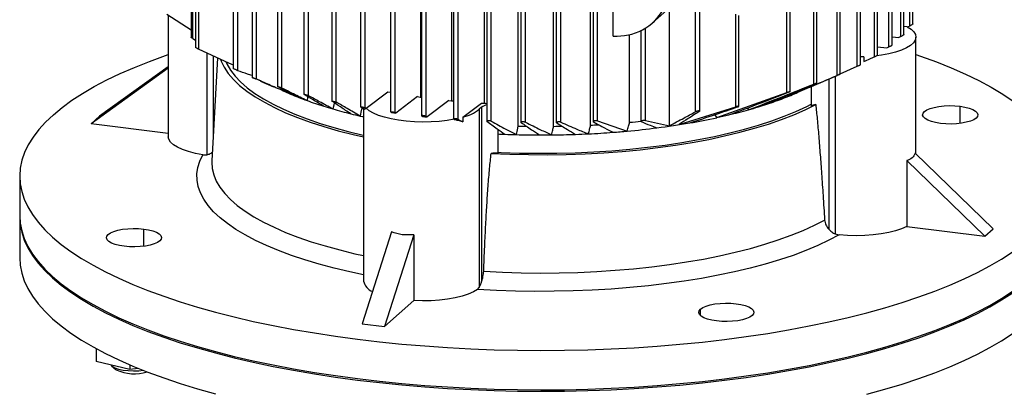
# Model space of a CAD drawing. Units: millimetres. Extents: x 4 to 416, y 4 to 293.
# Drawn here: x 254 to 301, y 210 to 228 of the extents above; entities that cross this region are included whole.
import ezdxf

# ---------------------------------------------------------------- set-up
doc = ezdxf.new("R2010")
doc.units = ezdxf.units.MM

msp = doc.modelspace()

# ---------------------------------------------------------------- linework, layer by layer
at = {"color": 7, "linetype": 'Continuous', "lineweight": 25}
for p, q in [((296.901, 227.446), (296.901, 260.199)), ((296.471, 226.934), (296.471, 259.688)), ((296.752, 227.344), (296.752, 260.036)), ((262.371, 259.267), (262.371, 226.803)), ((262.44, 226.749), (262.44, 259.214)), ((295.91, 226.437), (295.91, 259.193)), ((296.322, 226.839), (296.322, 259.582)), ((262.576, 259.093), (262.576, 226.321)), ((262.732, 226.232), (262.732, 259.001)), ((295.219, 225.957), (295.219, 258.715)), ((295.761, 226.35), (295.761, 259.123)), ((294.245, 225.422), (294.245, 258.218)), ((294.394, 225.493), (294.394, 258.254)), ((295.07, 225.877), (295.07, 258.668)), ((293.28, 224.984), (293.28, 257.775)), ((293.429, 225.046), (293.429, 257.811)), ((265.282, 257.654), (265.282, 224.888)), ((265.501, 224.799), (265.501, 257.612)), ((292.164, 224.564), (292.164, 257.35)), ((292.313, 224.618), (292.313, 257.386)), ((266.491, 257.226), (266.491, 224.455)), ((266.71, 224.376), (266.71, 257.198)), ((267.765, 256.854), (267.765, 224.079)), ((267.984, 224.01), (267.984, 256.836)), ((290.879, 224.167), (290.879, 256.947)), ((291.028, 224.21), (291.028, 256.983)), ((269.095, 256.532), (269.095, 223.753)), ((269.314, 223.693), (269.314, 256.517)), ((270.478, 256.257), (270.478, 223.473)), ((270.697, 223.424), (270.697, 256.242)), ((286.495, 223.238), (286.495, 256.064)), ((286.711, 223.255), (286.711, 256.081)), ((274.928, 255.697), (274.928, 222.878)), ((275.147, 222.88), (275.147, 255.681)), ((276.401, 223.648), (276.401, 255.631)), ((276.512, 255.598), (276.512, 222.773)), ((276.73, 222.786), (276.73, 255.583)), ((278.021, 222.554), (278.021, 255.572)), ((278.148, 255.546), (278.148, 222.716)), ((278.367, 222.74), (278.367, 255.53)), ((279.711, 222.543), (279.711, 255.563)), ((279.841, 255.544), (279.841, 222.708)), ((280.06, 222.743), (280.06, 255.529)), ((281.481, 222.599), (281.481, 255.61)), ((281.598, 255.599), (281.598, 222.756)), ((281.817, 222.803), (281.817, 255.583)), ((282.568, 226.866), (282.568, 252.847)), ((274.845, 223.771), (274.845, 239.566)), ((271.912, 238.635), (271.912, 223.238)), ((272.131, 223.199), (272.131, 238.469)), ((273.615, 223.018), (273.615, 238.481)), ((273.35, 223.944), (273.35, 238.33)), ((273.396, 238.349), (273.396, 223.026)), ((264.383, 229.68), (264.383, 225.31)), ((264.602, 225.208), (264.602, 229.513)), ((284.442, 227.491), (285.406, 228.341)), ((285.255, 222.57), (285.255, 228.208)), ((261.196, 227.906), (262.371, 227.165)), ((261.271, 227.859), (261.271, 222.049)), ((288.429, 223.474), (288.429, 227.906)), ((288.578, 223.504), (288.578, 227.844)), ((283.893, 227.125), (283.893, 222.763)), ((284.112, 222.825), (284.112, 227.246)), ((296.631, 227.312), (296.471, 227.329)), ((262.44, 226.749), (262.576, 226.67)), ((283.348, 222.737), (283.348, 226.932)), ((295.91, 226.832), (296.232, 226.797)), ((297.052, 221.228), (297.052, 226.814)), ((295.219, 226.351), (295.662, 226.304)), ((263.118, 226.057), (263.118, 221.185)), ((263.63, 225.826), (263.355, 220.891)), ((263.425, 225.918), (263.425, 222.15)), ((294.562, 225.87), (294.394, 225.887)), ((294.562, 225.87), (294.394, 225.864)), ((294.562, 225.87), (294.562, 225.647)), ((261.271, 225.329), (257.579, 222.671)), ((261.271, 225.394), (257.983, 223.027)), ((293.429, 225.062), (294.245, 225.422)), ((265.699, 224.715), (265.287, 224.885)), ((292.877, 224.81), (292.877, 217.623)), ((293.185, 224.941), (293.185, 217.397)), ((265.693, 224.702), (266.309, 224.437)), ((266.772, 224.303), (266.758, 224.249)), ((291.403, 224.175), (291.964, 224.42)), ((292.029, 224.448), (292.029, 223.513)), ((270.748, 223.417), (271.771, 224.194)), ((273.206, 223.964), (272.169, 223.177)), ((287.516, 222.96), (290.879, 224.167)), ((291.4, 224.181), (291.403, 224.175)), ((270.622, 223.369), (270.622, 215.144)), ((270.748, 223.417), (270.748, 223.394)), ((274.7, 223.785), (273.657, 222.993)), ((275.362, 222.98), (276.253, 223.657)), ((276.268, 223.463), (276.152, 223.36)), ((276.152, 223.36), (276.152, 214.834)), ((276.268, 223.463), (276.268, 215.124)), ((285.721, 222.64), (288.429, 223.474)), ((288.981, 223.423), (289.038, 223.338)), ((290.291, 223.791), (290.32, 223.744)), ((299.16, 222.682), (299.16, 223.506)), ((257.983, 223.027), (257.579, 222.671)), ((275.362, 222.98), (275.362, 222.758)), ((287.416, 223.097), (287.516, 222.96)), ((261.271, 222.206), (257.579, 222.671)), ((277.035, 222.413), (277.035, 221.257)), ((281.817, 222.803), (283.236, 222.316)), ((284.112, 222.825), (285.255, 222.57)), ((262.93, 221.185), (263.118, 221.185)), ((297.016, 221.263), (300.744, 217.64)), ((296.612, 220.907), (296.612, 217.753)), ((296.612, 220.907), (300.34, 217.284)), ((254.162, 220.155), (254.162, 218.27)), ((254.162, 218.202), (254.162, 216.249)), ((296.612, 217.753), (300.34, 217.284)), ((260.098, 216.805), (260.098, 217.629)), ((271.955, 217.492), (270.546, 213.096)), ((273.024, 217.358), (271.615, 212.961)), ((273.024, 217.358), (273.024, 214.204)), ((293.185, 217.397), (293.377, 217.349)), ((300.34, 217.284), (300.744, 217.64)), ((276.073, 214.745), (276.152, 214.834)), ((273.024, 214.204), (271.615, 212.961)), ((286.742, 213.489), (286.742, 213.801)), ((270.546, 213.096), (271.615, 212.961)), ((257.827, 211.906), (257.827, 211.288)), ((259.434, 210.903), (257.827, 211.288)), ((258.589, 211.066), (258.531, 211.12)), ((258.562, 211.088), (258.762, 210.912)), ((258.589, 211.066), (258.589, 211.106)), ((259.434, 211.131), (259.434, 210.903)), ((258.784, 210.894), (258.589, 211.066)), ((258.784, 210.894), (258.762, 210.912)), ((259.835, 210.963), (259.434, 210.903))]:
    msp.add_line(p, q, dxfattribs=at)
at = {"color": 7, "linetype": 'Continuous', "lineweight": 25, "flags": 128}
for points in [[(296.631, 227.312), (296.816, 227.193), (296.949, 227.068), (297.028, 226.937), (297.052, 226.804), (297.02, 226.671), (296.932, 226.541), (296.79, 226.416), (296.598, 226.299), (296.358, 226.192), (296.076, 226.097), (295.757, 226.017), (295.408, 225.952), (295.168, 225.919)], [(296.752, 227.344), (296.684, 227.313), (296.631, 227.288)], [(296.322, 226.839), (296.272, 226.816), (296.232, 226.797)], [(262.732, 226.232), (264.158, 225.586), (264.383, 225.484)], [(295.662, 226.304), (295.717, 226.33), (295.761, 226.35)], [(255.776, 223.102), (256.196, 223.448), (256.663, 223.789), (257.174, 224.121), (257.73, 224.446), (258.329, 224.762), (258.97, 225.069), (259.652, 225.366), (260.373, 225.653), (261.132, 225.928), (261.271, 225.976)], [(263.766, 225.752), (263.798, 225.666), (263.944, 225.369), (264.141, 225.076), (264.389, 224.787), (264.687, 224.503), (265.034, 224.225), (265.429, 223.955), (265.87, 223.693), (266.357, 223.44), (266.887, 223.196), (267.458, 222.964), (268.069, 222.742), (268.717, 222.533), (269.401, 222.337), (270.118, 222.155), (270.622, 222.039)], [(297.052, 225.976), (297.272, 225.9), (298.027, 225.624), (298.744, 225.336), (299.421, 225.038), (300.058, 224.73), (300.653, 224.413), (301.204, 224.087), (301.711, 223.754)], [(264.028, 225.633), (264.077, 225.528), (264.246, 225.237), (264.465, 224.95), (264.734, 224.667), (265.053, 224.391), (265.418, 224.12), (265.831, 223.858), (266.288, 223.604), (266.789, 223.359), (267.332, 223.124), (267.915, 222.9), (268.536, 222.688), (269.193, 222.488), (269.883, 222.302), (270.605, 222.129), (270.622, 222.125)], [(271.771, 224.194), (271.89, 224.172), (271.915, 224.168)], [(273.206, 223.964), (273.331, 223.947), (273.396, 223.938)], [(269.213, 223.672), (269.187, 223.556), (269.147, 223.377)], [(270.54, 223.427), (270.494, 223.216), (270.456, 223.038)], [(270.748, 223.394), (270.72, 223.411), (270.697, 223.424)], [(274.948, 222.88), (274.617, 222.823), (274.24, 222.779), (273.848, 222.752), (273.448, 222.745), (273.049, 222.755), (272.659, 222.785), (272.285, 222.832), (271.934, 222.896), (271.613, 222.976), (271.329, 223.07), (271.087, 223.176), (270.893, 223.293), (270.748, 223.417)], [(274.7, 223.785), (274.83, 223.772), (274.928, 223.763)], [(276.723, 221.249), (277.618, 221.21), (278.517, 221.189), (279.419, 221.185), (280.32, 221.199), (281.217, 221.23), (282.108, 221.279), (282.988, 221.344), (283.855, 221.427), (284.706, 221.526), (285.539, 221.642), (286.35, 221.774), (287.136, 221.921), (287.896, 222.083), (288.626, 222.259), (289.324, 222.45), (289.988, 222.653), (290.614, 222.87), (291.203, 223.098), (291.75, 223.337), (292.255, 223.586)], [(277.035, 221.305), (277.2, 221.298), (278.085, 221.268), (278.974, 221.256), (279.863, 221.261), (280.749, 221.283), (281.631, 221.323), (282.503, 221.379), (283.365, 221.452), (284.212, 221.542), (285.043, 221.648), (285.853, 221.77), (286.641, 221.907), (287.403, 222.06), (288.138, 222.227), (288.842, 222.408), (289.514, 222.602), (290.15, 222.809), (290.749, 223.028), (291.309, 223.258), (291.828, 223.499), (292.029, 223.601)], [(298.225, 222.682), (297.993, 222.721), (297.788, 222.773), (297.617, 222.838), (297.488, 222.913), (297.405, 222.995), (297.372, 223.08), (297.389, 223.167), (297.456, 223.25), (297.571, 223.327), (297.729, 223.396), (297.924, 223.453), (298.149, 223.496), (298.394, 223.523), (298.651, 223.535), (298.909, 223.529), (299.16, 223.506)], [(299.16, 223.506), (299.392, 223.468), (299.597, 223.415), (299.768, 223.35), (299.897, 223.275), (299.98, 223.194), (300.013, 223.108), (299.996, 223.022), (299.928, 222.939), (299.814, 222.861), (299.656, 222.793), (299.461, 222.736), (299.236, 222.693), (298.991, 222.665), (298.734, 222.654), (298.475, 222.66), (298.225, 222.682)], [(255.776, 223.102), (255.403, 222.749), (255.078, 222.391), (254.801, 222.029), (254.574, 221.662), (254.396, 221.293), (254.267, 220.922), (254.189, 220.549), (254.162, 220.175), (254.184, 219.801), (254.257, 219.428), (254.38, 219.056), (254.553, 218.687), (254.775, 218.32), (255.047, 217.957), (255.367, 217.599), (255.735, 217.245), (256.151, 216.898), (256.612, 216.557), (257.119, 216.224), (257.671, 215.898), (258.265, 215.581), (258.902, 215.273), (259.58, 214.975), (260.297, 214.687), (261.052, 214.411), (261.843, 214.146), (262.669, 213.893), (263.529, 213.652), (264.42, 213.425), (265.341, 213.211), (266.289, 213.012), (267.264, 212.826), (268.262, 212.656), (269.282, 212.5), (270.323, 212.36), (271.381, 212.236), (272.455, 212.128), (273.542, 212.035), (274.64, 211.959), (275.748, 211.9), (276.863, 211.857), (277.982, 211.831), (279.103, 211.822), (280.225, 211.83), (281.345, 211.854), (282.46, 211.895), (283.568, 211.953), (284.668, 212.027), (285.756, 212.117), (286.832, 212.224), (287.891, 212.347), (288.934, 212.485), (289.956, 212.639), (290.957, 212.808), (291.934, 212.992), (292.885, 213.19), (293.809, 213.402), (294.703, 213.628), (295.566, 213.867), (296.396, 214.119), (297.191, 214.383), (297.95, 214.658), (298.671, 214.945), (299.353, 215.242), (299.994, 215.548), (300.593, 215.865), (301.149, 216.189), (301.66, 216.522)], [(270.456, 223.038), (270.567, 223.013), (270.622, 223)], [(271.95, 223.208), (271.932, 223.221), (271.918, 223.231)], [(272.169, 223.177), (272.148, 223.189), (272.131, 223.199)], [(273.401, 223.039), (273.417, 223.027), (273.43, 223.018)], [(273.615, 223.018), (273.638, 223.004), (273.657, 222.993)], [(274.934, 222.89), (274.955, 222.874), (274.972, 222.862)], [(277.93, 222.148), (277.981, 222.376), (278.021, 222.554)], [(262.93, 221.185), (262.57, 221.251), (262.242, 221.334), (261.953, 221.432), (261.709, 221.543), (261.516, 221.664), (261.377, 221.793), (261.295, 221.927), (261.271, 222.049)], [(270.622, 215.441), (269.964, 215.58), (269.215, 215.758), (268.497, 215.949), (267.812, 216.153), (267.161, 216.37), (266.548, 216.598), (265.974, 216.837), (265.441, 217.087), (264.951, 217.346), (264.504, 217.614), (264.103, 217.889), (263.748, 218.172), (263.441, 218.461), (263.182, 218.755), (262.974, 219.053), (262.815, 219.355), (262.706, 219.659), (262.649, 219.965), (262.643, 220.272), (262.688, 220.578), (262.784, 220.882), (262.93, 221.185)], [(263.355, 220.891), (263.353, 220.824), (263.374, 220.523), (263.446, 220.222), (263.57, 219.922), (263.746, 219.626), (263.972, 219.334), (264.247, 219.046), (264.572, 218.764), (264.945, 218.489), (265.364, 218.221), (265.829, 217.962), (266.338, 217.712), (266.888, 217.472), (267.479, 217.243), (268.109, 217.026), (268.775, 216.821), (269.474, 216.629), (270.206, 216.451), (270.622, 216.359)], [(254.162, 218.27), (254.184, 217.915), (254.257, 217.542), (254.38, 217.17), (254.553, 216.801), (254.775, 216.434), (255.047, 216.072), (255.367, 215.713), (255.735, 215.36), (256.151, 215.012), (256.612, 214.672), (257.119, 214.338), (257.671, 214.012), (258.265, 213.695), (258.902, 213.387), (259.58, 213.089), (260.297, 212.802), (261.052, 212.525), (261.843, 212.26), (262.669, 212.007), (263.529, 211.767), (264.42, 211.539), (265.341, 211.326), (266.289, 211.126), (267.264, 210.941), (268.262, 210.77), (269.282, 210.615), (270.323, 210.475), (271.381, 210.35), (272.455, 210.242), (273.542, 210.15), (274.64, 210.074), (275.748, 210.015), (276.863, 209.972), (277.982, 209.946), (279.103, 209.936), (280.225, 209.944), (281.345, 209.968), (282.46, 210.009), (283.568, 210.067), (284.668, 210.141), (285.756, 210.232), (286.832, 210.338), (287.891, 210.461), (288.934, 210.599), (289.956, 210.753), (290.957, 210.922), (291.934, 211.106), (292.885, 211.304), (293.809, 211.517), (294.703, 211.742), (295.566, 211.981), (296.396, 212.233), (297.191, 212.497), (297.95, 212.772), (298.671, 213.059), (299.353, 213.356), (299.994, 213.663), (300.593, 213.979), (301.149, 214.304), (301.66, 214.637)], [(254.162, 218.236), (254.162, 218.222), (254.184, 217.848), (254.257, 217.475), (254.38, 217.103), (254.553, 216.734), (254.775, 216.367), (255.047, 216.004), (255.367, 215.646), (255.735, 215.293), (256.151, 214.945), (256.612, 214.604), (257.119, 214.271), (257.671, 213.945), (258.265, 213.628), (258.902, 213.32), (259.58, 213.022), (260.297, 212.734), (261.052, 212.458), (261.843, 212.193), (262.669, 211.94), (263.529, 211.699), (264.42, 211.472), (265.341, 211.258), (266.289, 211.059), (267.264, 210.873), (268.262, 210.703), (269.282, 210.547), (270.323, 210.407), (271.381, 210.283), (272.455, 210.175), (273.542, 210.082), (274.64, 210.007), (275.748, 209.947), (276.863, 209.904), (277.982, 209.878), (279.103, 209.869), (280.225, 209.877), (281.345, 209.901), (282.46, 209.942), (283.568, 210), (284.668, 210.074), (285.756, 210.164), (286.832, 210.271), (287.891, 210.394), (288.934, 210.532), (289.956, 210.686), (290.957, 210.855), (291.934, 211.039), (292.885, 211.237), (293.809, 211.449), (294.703, 211.675), (295.566, 211.914), (296.396, 212.166), (297.191, 212.43), (297.95, 212.705), (298.671, 212.992), (299.353, 213.289), (299.994, 213.595), (300.593, 213.912), (301.149, 214.236), (301.66, 214.569)], [(276.365, 215.607), (277.261, 215.562), (278.163, 215.534), (279.069, 215.524), (279.975, 215.531), (280.878, 215.555), (281.775, 215.596), (282.664, 215.655), (283.542, 215.73), (284.405, 215.822), (285.25, 215.931), (286.076, 216.055), (286.879, 216.195), (287.657, 216.35), (288.407, 216.519), (289.126, 216.703), (289.813, 216.9), (290.465, 217.109), (291.079, 217.331), (291.655, 217.565), (292.189, 217.808), (292.681, 218.062)], [(296.612, 217.753), (296.367, 217.643), (296.078, 217.545), (295.75, 217.462), (295.389, 217.396), (295.003, 217.348), (294.601, 217.319), (294.19, 217.309), (293.779, 217.319), (293.377, 217.349)], [(259.164, 216.805), (258.931, 216.843), (258.726, 216.896), (258.556, 216.961), (258.426, 217.035), (258.343, 217.117), (258.31, 217.203), (258.327, 217.289), (258.395, 217.372), (258.51, 217.45), (258.668, 217.518), (258.863, 217.575), (259.087, 217.618), (259.332, 217.646), (259.589, 217.657), (259.848, 217.651), (260.098, 217.629)], [(260.098, 217.629), (260.33, 217.59), (260.535, 217.538), (260.706, 217.473), (260.835, 217.398), (260.918, 217.316), (260.952, 217.23), (260.934, 217.144), (260.867, 217.061), (260.752, 216.983), (260.594, 216.915), (260.399, 216.858), (260.174, 216.815), (259.929, 216.787), (259.672, 216.776), (259.414, 216.782), (259.164, 216.805)], [(293.377, 217.349), (292.887, 217.09), (292.354, 216.84), (291.781, 216.601), (291.168, 216.372), (290.519, 216.155), (289.834, 215.951), (289.116, 215.76), (288.367, 215.582), (287.59, 215.418), (286.786, 215.27), (285.959, 215.136), (285.111, 215.018), (284.245, 214.915), (283.363, 214.829), (282.468, 214.759), (281.562, 214.706), (280.65, 214.67), (279.732, 214.651), (278.813, 214.649), (277.895, 214.664), (276.981, 214.696), (276.073, 214.745)], [(254.162, 216.249), (254.184, 215.895), (254.257, 215.522), (254.38, 215.15), (254.553, 214.781), (254.775, 214.414), (255.047, 214.051), (255.367, 213.693), (255.735, 213.34), (256.151, 212.992), (256.612, 212.651), (257.119, 212.318), (257.671, 211.992), (258.265, 211.675), (258.902, 211.367), (259.58, 211.069), (260.297, 210.781), (261.052, 210.505), (261.843, 210.24), (262.669, 209.987), (263.529, 209.746)], [(276.073, 214.745), (275.874, 214.625), (275.626, 214.516), (275.332, 214.419), (275, 214.338), (274.637, 214.274), (274.249, 214.227), (273.846, 214.2), (273.434, 214.192), (273.024, 214.204)], [(286.742, 213.801), (286.857, 213.878), (287.015, 213.947), (287.21, 214.004), (287.434, 214.047), (287.68, 214.074), (287.937, 214.085), (288.195, 214.08), (288.445, 214.057), (288.677, 214.019), (288.883, 213.966), (289.053, 213.901), (289.182, 213.826), (289.265, 213.745), (289.299, 213.659), (289.282, 213.573), (289.214, 213.489)], [(289.214, 213.489), (289.099, 213.412), (288.941, 213.344), (288.746, 213.287), (288.522, 213.244), (288.276, 213.216), (288.019, 213.205), (287.761, 213.211), (287.511, 213.233), (287.279, 213.271), (287.073, 213.324), (286.903, 213.389), (286.774, 213.464), (286.691, 213.546), (286.657, 213.631), (286.675, 213.718), (286.742, 213.801)], [(294.703, 209.722), (295.566, 209.961), (296.396, 210.213), (297.191, 210.477), (297.95, 210.752), (298.671, 211.039), (299.353, 211.336), (299.994, 211.643), (300.593, 211.959), (301.149, 212.284), (301.66, 212.616)], [(258.589, 211.066), (258.72, 210.993), (258.896, 210.931), (259.11, 210.884), (259.349, 210.854), (259.602, 210.842), (259.857, 210.85), (260.066, 210.871)]]:
    msp.add_lwpolyline(points, dxfattribs=at)
at = {"color": 7, "linetype": 'Continuous', "lineweight": 25}
for centre, radius, start, end in [((282.735, 229.417), 2.569, 298.657, 1.3559), ((282.736, 229.524), 2.663, 266.3837, 297.5299), ((272.52, 236.736), 13.752, 245.2314, 248.5674), ((273.438, 239.038), 16.231, 248.5218, 250.0931), ((284.734, 239.445), 16.665, 289.5869, 291.0155), ((285.575, 237.283), 14.345, 290.9773, 293.9738), ((274.298, 241.439), 18.781, 250.1195, 252.7067), ((275.089, 243.944), 21.408, 252.6778, 253.8864), ((275.808, 246.46), 24.025, 253.9046, 256.0291), ((274.855, 225.047), 2.128, 283.7704, 307.5582), ((279.084, 267.914), 44.347, 266.3398, 266.674), ((276.638, 222.954), 0.628, 101.5663, 125.9961), ((283.099, 244.397), 21.881, 285.7479, 287.0358), ((283.899, 241.819), 19.182, 287.0085, 289.5596), ((292.419, 222.685), 0.915, 100.34, 115.1971), ((276.451, 249.008), 26.653, 256.0095, 256.9998), ((278.184, 266.005), 43.248, 261.7112, 262.005), ((278.683, 269.959), 47.234, 263.6143, 263.8912), ((280.907, 253.418), 31.168, 279.8229, 282.2425), ((281.62, 250.078), 27.752, 282.2651, 283.4926), ((282.33, 247.155), 24.743, 283.473, 285.728), ((279.158, 267.516), 44.976, 268.5511, 269.0543), ((279.163, 267.608), 45.068, 270.6968, 271.2107), ((279.225, 266.063), 43.522, 272.9716, 273.482), ((279.578, 262.106), 39.958, 275.2535, 277.3036), ((279.516, 262.512), 39.959, 275.5026, 276.2991), ((280.104, 258.057), 35.875, 277.292, 279.8225), ((279.134, 267), 44.868, 267.319, 267.7609), ((279.149, 267.393), 45.262, 267.7612, 268.4569), ((279.16, 267.851), 45.72, 268.4575, 269.8409), ((279.162, 267.979), 45.848, 269.84, 270.5675), ((279.165, 267.699), 45.567, 270.5662, 271.999), ((279.188, 267.036), 44.904, 271.9999, 272.7973), ((279.245, 265.924), 43.791, 272.7935, 274.3346), ((279.359, 264.386), 42.248, 274.3375, 275.265), ((276.937, 219.163), 2.097, 87.3133, 95.839), ((271.276, 215.27), 0.666, 190.9169, 249.5278), ((259.653, 212.771), 2.068, 245.1627, 287.1453)]:
    msp.add_arc(centre, radius, start, end, dxfattribs=at)
for points, knots in [([(296.901, 227.446), (296.901, 227.446), (296.902, 227.444), (296.898, 227.439), (296.89, 227.429), (296.869, 227.412), (296.838, 227.391), (296.797, 227.367), (296.767, 227.352), (296.752, 227.344)], [0, 0, 0, 0, 0.001104, 0.03192, 0.081188, 0.232071, 0.450252, 0.716575, 1, 1, 1, 1]), ([(262.44, 226.749), (262.428, 226.756), (262.411, 226.766), (262.392, 226.78), (262.381, 226.789), (262.376, 226.795), (262.37, 226.801), (262.372, 226.803), (262.372, 226.803)], [0, 0, 0, 0, 0.470303, 0.656367, 0.810321, 0.919699, 0.987118, 1, 1, 1, 1]), ([(296.471, 226.934), (296.471, 226.934), (296.472, 226.932), (296.467, 226.928), (296.463, 226.922), (296.453, 226.914), (296.436, 226.902), (296.407, 226.883), (296.367, 226.861), (296.337, 226.846), (296.322, 226.839)], [0, 0, 0, 0, 0.00167, 0.029384, 0.07704, 0.143116, 0.226695, 0.444777, 0.712705, 1, 1, 1, 1]), ([(262.732, 226.232), (262.717, 226.24), (262.686, 226.254), (262.645, 226.275), (262.615, 226.292), (262.596, 226.304), (262.586, 226.311), (262.581, 226.315), (262.575, 226.32), (262.577, 226.321), (262.577, 226.321)], [0, 0, 0, 0, 0.283338, 0.554147, 0.776179, 0.859567, 0.925275, 0.970575, 0.995587, 1, 1, 1, 1]), ([(295.761, 226.35), (295.777, 226.357), (295.807, 226.372), (295.842, 226.391), (295.867, 226.405), (295.882, 226.414), (295.894, 226.422), (295.904, 226.429), (295.908, 226.434), (295.91, 226.437)], [0, 0, 0, 0, 0.296775, 0.574016, 0.693118, 0.795103, 0.877717, 0.93948, 1, 1, 1, 1]), ([(294.562, 225.647), (294.657, 225.69), (294.826, 225.766), (294.995, 225.843), (295.07, 225.877)], [0, 0, 0, 0, 0.558081, 1, 1, 1, 1]), ([(295.07, 225.877), (295.085, 225.885), (295.115, 225.898), (295.15, 225.916), (295.175, 225.929), (295.19, 225.937), (295.203, 225.945), (295.209, 225.949), (295.222, 225.957), (295.219, 225.957), (295.219, 225.957)], [0, 0, 0, 0, 0.299975, 0.57848, 0.696777, 0.79835, 0.880694, 0.942032, 0.998919, 1, 1, 1, 1]), ([(264.602, 225.208), (264.593, 225.212), (264.571, 225.22), (264.534, 225.237), (264.492, 225.256), (264.451, 225.275), (264.422, 225.289), (264.402, 225.299), (264.395, 225.303), (264.379, 225.311), (264.383, 225.31), (264.384, 225.31)], [0, 0, 0, 0, 0.116655, 0.295101, 0.495512, 0.693012, 0.845701, 0.904008, 0.950248, 0.996758, 1, 1, 1, 1]), ([(294.245, 225.422), (294.261, 225.429), (294.29, 225.442), (294.325, 225.458), (294.349, 225.469), (294.364, 225.476), (294.377, 225.483), (294.383, 225.487), (294.397, 225.494), (294.394, 225.493), (294.394, 225.493)], [0, 0, 0, 0, 0.3176956, 0.5790397, 0.6966203, 0.7980385, 0.8805862, 0.9420952, 0.9973093, 1, 1, 1, 1]), ([(265.282, 224.975), (265.208, 224.999), (264.979, 225.07), (264.754, 225.152), (264.602, 225.208)], [0, 0, 0, 0, 0.324325, 1, 1, 1, 1]), ([(265.287, 224.885), (265.285, 224.887), (265.278, 224.89), (265.295, 224.884), (265.304, 224.88), (265.318, 224.875), (265.333, 224.869), (265.357, 224.859), (265.391, 224.845), (265.432, 224.828), (265.469, 224.813), (265.491, 224.803), (265.501, 224.799)], [0, 0, 0, 0, 0.023598, 0.071232, 0.116858, 0.175748, 0.246202, 0.32619, 0.497817, 0.699313, 0.873956, 1, 1, 1, 1]), ([(266.758, 224.249), (266.531, 224.344), (266.108, 224.52), (265.692, 224.711), (265.501, 224.799)], [0, 0, 0, 0, 0.539291, 1, 1, 1, 1]), ([(290.32, 223.744), (290.857, 223.966), (291.846, 224.374), (292.83, 224.792), (293.28, 224.984)], [0, 0, 0, 0, 0.54276, 1, 1, 1, 1]), ([(290.71, 223.888), (291.194, 224.093), (292.078, 224.467), (292.961, 224.845), (293.361, 225.017)], [0, 0, 0, 0, 0.547035, 1, 1, 1, 1]), ([(293.28, 224.984), (293.296, 224.99), (293.324, 225.002), (293.359, 225.017), (293.383, 225.027), (293.398, 225.033), (293.411, 225.039), (293.418, 225.042), (293.432, 225.047), (293.429, 225.046), (293.428, 225.046)], [0, 0, 0, 0, 0.313253, 0.577355, 0.694209, 0.795569, 0.878458, 0.940481, 0.995636, 1, 1, 1, 1]), ([(293.422, 225.043), (293.414, 225.04), (293.394, 225.031), (293.373, 225.022), (293.361, 225.017)], [0, 0, 0, 0, 0.376247, 1, 1, 1, 1]), ([(266.497, 224.452), (266.494, 224.454), (266.488, 224.459), (266.505, 224.454), (266.514, 224.451), (266.528, 224.447), (266.544, 224.442), (266.568, 224.433), (266.602, 224.421), (266.642, 224.406), (266.679, 224.391), (266.701, 224.38), (266.71, 224.376)], [0, 0, 0, 0, 0.027313, 0.074924, 0.120858, 0.179896, 0.250148, 0.32946, 0.501239, 0.698336, 0.872895, 1, 1, 1, 1]), ([(267.495, 223.934), (267.314, 224.023), (266.977, 224.187), (266.649, 224.368), (266.497, 224.452)], [0, 0, 0, 0, 0.536394, 1, 1, 1, 1]), ([(267.911, 223.777), (267.693, 223.883), (267.291, 224.079), (266.892, 224.283), (266.71, 224.376)], [0, 0, 0, 0, 0.542991, 1, 1, 1, 1]), ([(289.038, 223.338), (289.602, 223.553), (290.647, 223.954), (291.685, 224.372), (292.164, 224.564)], [0, 0, 0, 0, 0.539496, 1, 1, 1, 1]), ([(289.51, 223.476), (290.006, 223.675), (290.92, 224.041), (291.829, 224.416), (292.244, 224.587)], [0, 0, 0, 0, 0.543998, 1, 1, 1, 1]), ([(292.164, 224.564), (292.179, 224.57), (292.207, 224.582), (292.241, 224.595), (292.266, 224.604), (292.28, 224.609), (292.294, 224.613), (292.301, 224.616), (292.315, 224.62), (292.312, 224.618), (292.312, 224.618)], [0, 0, 0, 0, 0.308239, 0.573712, 0.689689, 0.790932, 0.874308, 0.937147, 0.993747, 1, 1, 1, 1]), ([(292.306, 224.614), (292.298, 224.61), (292.278, 224.601), (292.257, 224.592), (292.244, 224.587)], [0, 0, 0, 0, 0.379279, 1, 1, 1, 1]), ([(267.77, 224.075), (267.768, 224.077), (267.761, 224.083), (267.778, 224.08), (267.788, 224.078), (267.803, 224.074), (267.818, 224.07), (267.843, 224.063), (267.876, 224.052), (267.916, 224.038), (267.953, 224.024), (267.974, 224.014), (267.984, 224.01)], [0, 0, 0, 0, 0.03141, 0.080332, 0.127087, 0.186763, 0.257277, 0.336291, 0.507383, 0.699604, 0.8723, 1, 1, 1, 1]), ([(268.715, 223.507), (268.543, 223.607), (268.226, 223.792), (267.913, 223.986), (267.77, 224.075)], [0, 0, 0, 0, 0.540669, 1, 1, 1, 1]), ([(267.954, 223.962), (267.953, 223.96), (267.939, 223.899), (267.925, 223.837), (267.911, 223.777)], [0, 0, 0, 0, 0.023638, 1, 1, 1, 1]), ([(269.147, 223.377), (268.935, 223.491), (268.546, 223.7), (268.159, 223.913), (267.984, 224.01)], [0, 0, 0, 0, 0.546473, 1, 1, 1, 1]), ([(288.095, 223.092), (288.613, 223.284), (289.571, 223.638), (290.523, 224.008), (290.96, 224.178)], [0, 0, 0, 0, 0.540814, 1, 1, 1, 1]), ([(290.879, 224.167), (290.894, 224.172), (290.922, 224.182), (290.956, 224.193), (290.98, 224.201), (290.995, 224.205), (291.009, 224.209), (291.016, 224.21), (291.03, 224.213), (291.027, 224.21), (291.027, 224.21)], [0, 0, 0, 0, 0.302962, 0.56884, 0.683849, 0.785002, 0.868951, 0.932755, 0.991667, 1, 1, 1, 1]), ([(291.022, 224.205), (291.014, 224.201), (290.994, 224.191), (290.973, 224.183), (290.96, 224.178)], [0, 0, 0, 0, 0.38083, 1, 1, 1, 1]), ([(269.1, 223.748), (269.098, 223.75), (269.092, 223.757), (269.109, 223.756), (269.12, 223.754), (269.134, 223.752), (269.15, 223.749), (269.175, 223.743), (269.208, 223.733), (269.248, 223.721), (269.284, 223.708), (269.305, 223.698), (269.314, 223.693)], [0, 0, 0, 0, 0.035505, 0.086538, 0.134436, 0.195001, 0.265966, 0.344863, 0.515147, 0.702772, 0.872798, 1, 1, 1, 1]), ([(270.008, 223.146), (269.842, 223.254), (269.538, 223.452), (269.237, 223.655), (269.1, 223.748)], [0, 0, 0, 0, 0.544666, 1, 1, 1, 1]), ([(270.456, 223.038), (270.246, 223.158), (269.865, 223.376), (269.485, 223.595), (269.314, 223.693)], [0, 0, 0, 0, 0.5495673, 1, 1, 1, 1]), ([(270.484, 223.467), (270.481, 223.47), (270.475, 223.478), (270.493, 223.478), (270.504, 223.477), (270.519, 223.476), (270.535, 223.473), (270.56, 223.469), (270.593, 223.461), (270.632, 223.45), (270.662, 223.44), (270.684, 223.431), (270.692, 223.427), (270.697, 223.424)], [0, 0, 0, 0, 0.039361, 0.094477, 0.143704, 0.205233, 0.276659, 0.355374, 0.524604, 0.707831, 0.874404, 0.928283, 1, 1, 1, 1]), ([(270.646, 223.352), (270.616, 223.373), (270.562, 223.412), (270.508, 223.45), (270.484, 223.467)], [0, 0, 0, 0, 0.557996, 1, 1, 1, 1]), ([(270.748, 223.394), (270.725, 223.388), (270.689, 223.38), (270.658, 223.359), (270.646, 223.352)], [0, 0, 0, 0, 0.629906, 1, 1, 1, 1]), ([(286.224, 222.708), (286.639, 222.841), (287.403, 223.088), (288.162, 223.351), (288.509, 223.471)], [0, 0, 0, 0, 0.542627, 1, 1, 1, 1]), ([(288.509, 223.471), (288.522, 223.476), (288.544, 223.484), (288.564, 223.492), (288.583, 223.507), (288.559, 223.507), (288.546, 223.505), (288.526, 223.501), (288.502, 223.496), (288.469, 223.487), (288.442, 223.479), (288.429, 223.474)], [0, 0, 0, 0, 0.174744, 0.290005, 0.334909, 0.384465, 0.487583, 0.557026, 0.638484, 0.816278, 1, 1, 1, 1]), ([(292.255, 223.586), (292.278, 223.354), (292.331, 222.849), (292.4, 222.049), (292.469, 221.177), (292.538, 220.232), (292.61, 219.19), (292.656, 218.453), (292.681, 218.062)], [0, 0, 0, 0, 0.125957, 0.275207, 0.434604, 0.59967, 0.788115, 1, 1, 1, 1]), ([(271.918, 223.231), (271.915, 223.235), (271.909, 223.242), (271.927, 223.245), (271.938, 223.245), (271.953, 223.244), (271.97, 223.242), (271.995, 223.239), (272.028, 223.233), (272.067, 223.223), (272.102, 223.213), (272.123, 223.203), (272.131, 223.199)], [0, 0, 0, 0, 0.0423538, 0.1002682, 0.1508461, 0.2133976, 0.2853393, 0.3639018, 0.5324541, 0.7122588, 0.8759959, 1, 1, 1, 1]), ([(273.615, 223.018), (273.606, 223.022), (273.585, 223.031), (273.556, 223.038), (273.529, 223.044), (273.508, 223.048), (273.488, 223.051), (273.469, 223.053), (273.451, 223.055), (273.43, 223.056), (273.415, 223.055), (273.392, 223.05), (273.398, 223.042), (273.401, 223.039)], [0, 0, 0, 0, 0.12485, 0.292041, 0.382077, 0.473546, 0.56046, 0.644565, 0.721672, 0.790177, 0.898126, 0.95563, 1, 1, 1, 1]), ([(275.147, 222.88), (275.138, 222.883), (275.118, 222.892), (275.089, 222.898), (275.062, 222.903), (275.042, 222.906), (275.022, 222.908), (274.997, 222.91), (274.969, 222.91), (274.948, 222.909), (274.925, 222.902), (274.931, 222.894), (274.934, 222.89)], [0, 0, 0, 0, 0.122725, 0.287046, 0.375665, 0.465895, 0.552043, 0.635671, 0.782477, 0.893072, 0.953942, 1, 1, 1, 1]), ([(275.147, 222.88), (275.187, 222.857), (275.259, 222.816), (275.33, 222.775), (275.362, 222.758)], [0, 0, 0, 0, 0.561928, 1, 1, 1, 1]), ([(285.255, 222.57), (285.484, 222.694), (285.897, 222.916), (286.311, 223.139), (286.495, 223.238)], [0, 0, 0, 0, 0.554036, 1, 1, 1, 1]), ([(286.703, 223.27), (286.518, 223.151), (286.191, 222.941), (285.863, 222.731), (285.721, 222.64)], [0, 0, 0, 0, 0.565816, 1, 1, 1, 1]), ([(286.703, 223.27), (286.708, 223.273), (286.716, 223.28), (286.694, 223.286), (286.679, 223.284), (286.659, 223.282), (286.641, 223.28), (286.622, 223.276), (286.595, 223.271), (286.563, 223.263), (286.526, 223.252), (286.505, 223.243), (286.495, 223.238)], [0, 0, 0, 0, 0.0511113, 0.1000691, 0.2053204, 0.2734896, 0.351214, 0.4339183, 0.5201921, 0.698814, 0.8672912, 1, 1, 1, 1]), ([(275.362, 222.758), (275.291, 222.778), (275.161, 222.814), (275.031, 222.847), (274.972, 222.862)], [0, 0, 0, 0, 0.548393, 1, 1, 1, 1]), ([(276.73, 222.786), (276.722, 222.79), (276.701, 222.798), (276.673, 222.803), (276.647, 222.806), (276.626, 222.808), (276.606, 222.809), (276.582, 222.81), (276.553, 222.809), (276.531, 222.806), (276.508, 222.798), (276.514, 222.789), (276.517, 222.786)], [0, 0, 0, 0, 0.119669, 0.280153, 0.367086, 0.456006, 0.541714, 0.625244, 0.774148, 0.888311, 0.9529, 1, 1, 1, 1]), ([(276.517, 222.786), (276.681, 222.668), (276.968, 222.46), (277.257, 222.254), (277.381, 222.166)], [0, 0, 0, 0, 0.570309, 1, 1, 1, 1]), ([(276.73, 222.786), (276.959, 222.663), (277.358, 222.447), (277.759, 222.237), (277.93, 222.148)], [0, 0, 0, 0, 0.574312, 1, 1, 1, 1]), ([(278.367, 222.74), (278.358, 222.743), (278.338, 222.75), (278.31, 222.753), (278.284, 222.756), (278.264, 222.757), (278.244, 222.757), (278.219, 222.756), (278.19, 222.754), (278.168, 222.749), (278.144, 222.741), (278.151, 222.732), (278.153, 222.728)], [0, 0, 0, 0, 0.116322, 0.27286, 0.358171, 0.445884, 0.531391, 0.615034, 0.766656, 0.884733, 0.952733, 1, 1, 1, 1]), ([(278.153, 222.728), (278.321, 222.613), (278.613, 222.413), (278.908, 222.216), (279.034, 222.131)], [0, 0, 0, 0, 0.573493, 1, 1, 1, 1]), ([(278.367, 222.74), (278.606, 222.62), (279.02, 222.413), (279.439, 222.217), (279.616, 222.134)], [0, 0, 0, 0, 0.577815, 1, 1, 1, 1]), ([(279.616, 222.134), (279.634, 222.21), (279.665, 222.347), (279.697, 222.483), (279.711, 222.543)], [0, 0, 0, 0, 0.561384, 1, 1, 1, 1]), ([(280.06, 222.743), (280.052, 222.746), (280.032, 222.752), (280.004, 222.754), (279.979, 222.755), (279.959, 222.755), (279.939, 222.754), (279.914, 222.753), (279.884, 222.749), (279.861, 222.743), (279.837, 222.733), (279.844, 222.725), (279.846, 222.721)], [0, 0, 0, 0, 0.112866, 0.265671, 0.349904, 0.434607, 0.519856, 0.605719, 0.764519, 0.88267, 0.953552, 1, 1, 1, 1]), ([(279.846, 222.721), (280.02, 222.611), (280.321, 222.42), (280.626, 222.237), (280.755, 222.159)], [0, 0, 0, 0, 0.57723, 1, 1, 1, 1]), ([(280.06, 222.743), (280.314, 222.63), (280.75, 222.436), (281.194, 222.259), (281.379, 222.185)], [0, 0, 0, 0, 0.581526, 1, 1, 1, 1]), ([(281.379, 222.185), (281.398, 222.263), (281.432, 222.401), (281.466, 222.539), (281.481, 222.599)], [0, 0, 0, 0, 0.561659, 1, 1, 1, 1]), ([(281.817, 222.803), (281.809, 222.805), (281.795, 222.808), (281.775, 222.81), (281.756, 222.81), (281.737, 222.81), (281.71, 222.809), (281.678, 222.806), (281.641, 222.799), (281.618, 222.792), (281.594, 222.782), (281.601, 222.773), (281.603, 222.77)], [0, 0, 0, 0, 0.109461, 0.179594, 0.258908, 0.342348, 0.426569, 0.597718, 0.759603, 0.880758, 0.955469, 1, 1, 1, 1]), ([(281.603, 222.77), (281.786, 222.667), (282.099, 222.49), (282.42, 222.327), (282.555, 222.258)], [0, 0, 0, 0, 0.581343, 1, 1, 1, 1]), ([(283.236, 222.316), (283.257, 222.395), (283.294, 222.535), (283.332, 222.676), (283.348, 222.737)], [0, 0, 0, 0, 0.5620828, 1, 1, 1, 1]), ([(284.112, 222.825), (284.104, 222.826), (284.091, 222.828), (284.071, 222.828), (284.053, 222.827), (284.034, 222.825), (284.007, 222.822), (283.975, 222.816), (283.937, 222.808), (283.914, 222.798), (283.889, 222.788), (283.896, 222.78), (283.898, 222.777)], [0, 0, 0, 0, 0.1009127, 0.169133, 0.2495445, 0.3325384, 0.4168559, 0.589655, 0.7574724, 0.8835466, 0.9595813, 1, 1, 1, 1]), ([(283.898, 222.777), (284.043, 222.714), (284.293, 222.605), (284.55, 222.511), (284.657, 222.472)], [0, 0, 0, 0, 0.57984, 1, 1, 1, 1]), ([(263.118, 221.185), (263.175, 221.198), (263.271, 221.219), (263.348, 221.278), (263.378, 221.302)], [0, 0, 0, 0, 0.602909, 1, 1, 1, 1]), ([(276.365, 215.607), (276.381, 216.003), (276.41, 216.751), (276.461, 217.808), (276.515, 218.77), (276.576, 219.664), (276.641, 220.488), (276.698, 221.01), (276.723, 221.249)], [0, 0, 0, 0, 0.210056, 0.397257, 0.56162, 0.721217, 0.872873, 1, 1, 1, 1]), ([(297.016, 221.263), (296.975, 221.177), (296.891, 221.001), (296.706, 220.939), (296.612, 220.907)], [0, 0, 0, 0, 0.489938, 1, 1, 1, 1]), ([(292.681, 218.062), (292.695, 217.982), (292.725, 217.82), (292.826, 217.69), (292.877, 217.623)], [0, 0, 0, 0, 0.490999, 1, 1, 1, 1]), ([(273.024, 217.358), (272.838, 217.347), (272.473, 217.327), (272.125, 217.438), (271.955, 217.492)], [0, 0, 0, 0, 0.511351, 1, 1, 1, 1]), ([(292.877, 217.623), (292.922, 217.576), (293.011, 217.482), (293.127, 217.425), (293.185, 217.397)], [0, 0, 0, 0, 0.503732, 1, 1, 1, 1]), ([(276.268, 215.124), (276.291, 215.202), (276.337, 215.361), (276.356, 215.524), (276.365, 215.607)], [0, 0, 0, 0, 0.495828, 1, 1, 1, 1]), ([(276.152, 214.834), (276.174, 214.876), (276.223, 214.969), (276.252, 215.069), (276.268, 215.124)], [0, 0, 0, 0, 0.455229, 1, 1, 1, 1])]:
    msp.add_open_spline(points, degree=3, knots=knots, dxfattribs=at)

doc.saveas('drawing.dxf')
